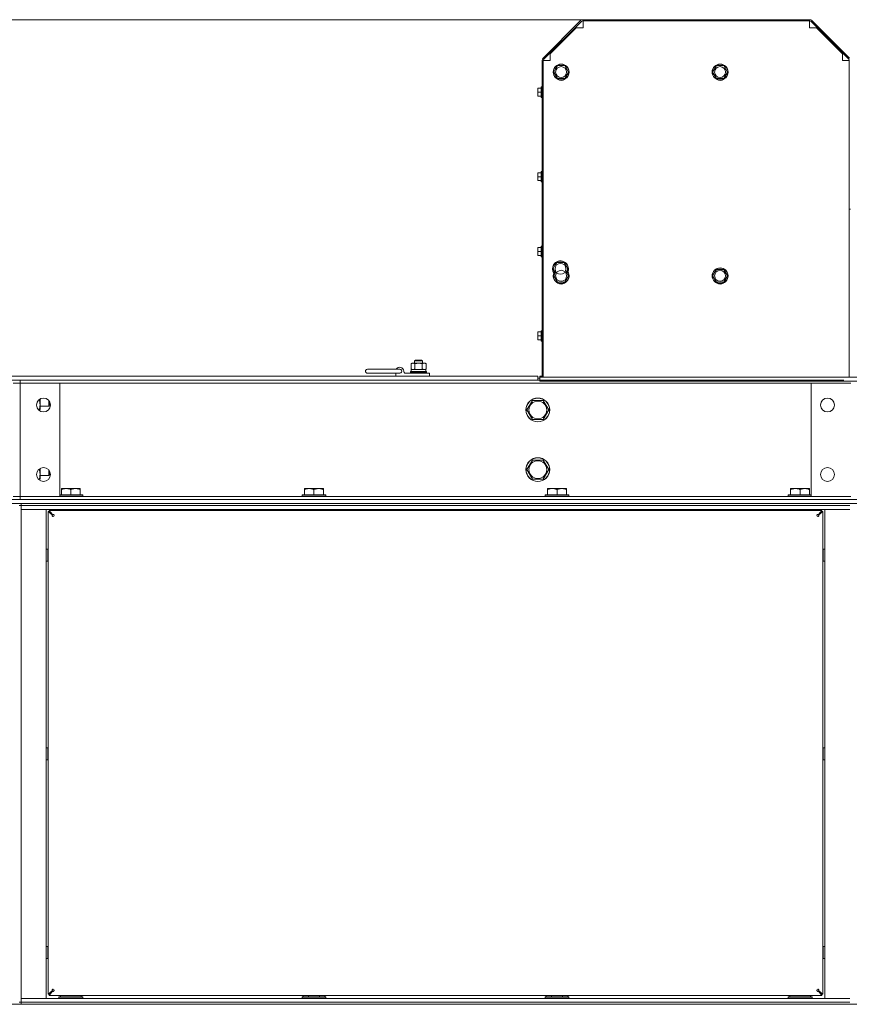
# Model space of a CAD drawing. Units: millimetres. Extents: x 0 to 29807, y -7 to 21000.
# Drawn here: x 4366 to 5201, y 16750 to 17740 of the extents above; entities that cross this region are included whole.
import ezdxf

# ---------------------------------------------------------------- set-up
doc = ezdxf.new("R2010")
doc.units = ezdxf.units.MM
doc.linetypes.add('K5LT_THIN', pattern=[0])
for name, color, linetype, true_color in [('DIM', 6, 'Continuous', 0xff00ff), ('R', 1, 'Continuous', 0xff0000), ('WELDING', 7, 'Continuous', 0xffffff)]:
    doc.layers.add(name, color=color, linetype=linetype, true_color=true_color)

msp = doc.modelspace()

# ---------------------------------------------------------------- linework, layer by layer
at = {"layer": 'DIM', "color": 7, "linetype": 'K5LT_THIN', "lineweight": 18}
msp.add_line((4932.56, 17740.5), (2108.84, 17740.5), dxfattribs=at)
at = {"layer": 'R', "color": 7, "linetype": 'K5LT_THIN', "lineweight": 18}
for p, q in [((4930.29, 17739.56), (4892.47, 17701.73)), ((4893.31, 17700.89), (4931.14, 17738.71)), ((5160.9, 17740.5), (4932.56, 17740.5)), ((4932.56, 17739.3), (5160.9, 17739.3)), ((4932.73, 17739.3), (4932.73, 17732.3)), ((5160.73, 17732.3), (5160.73, 17739.3)), ((5162.31, 17738.71), (5200.14, 17700.89)), ((5200.99, 17701.73), (5163.16, 17739.56)), ((4925.73, 17732.3), (4899.73, 17706.3)), ((4925.73, 17732.3), (4932.73, 17732.3)), ((5160.73, 17732.3), (5167.73, 17732.3)), ((5193.73, 17706.3), (5167.73, 17732.3)), ((4899.73, 17699.3), (4899.73, 17706.3)), ((5193.73, 17706.3), (5193.73, 17699.3)), ((4891.53, 17699.47), (4891.53, 17549.8)), ((4892.73, 17549.8), (4892.73, 17699.47)), ((4899.73, 17699.3), (4892.73, 17699.3)), ((4905.06, 17691.05), (4906.94, 17694.3)), ((4906.94, 17694.3), (4914.44, 17694.3)), ((4914.44, 17694.3), (4918.19, 17687.8)), ((5065.06, 17691.05), (5066.94, 17694.3)), ((5066.94, 17694.3), (5074.44, 17694.3)), ((5074.44, 17694.3), (5078.19, 17687.8)), ((5200.73, 17699.3), (5193.73, 17699.3)), ((5200.73, 17699.47), (5200.73, 17549.8)), ((4903.18, 17687.8), (4905.06, 17691.05)), ((4906.94, 17681.3), (4903.18, 17687.8)), ((4918.19, 17687.8), (4914.44, 17681.3)), ((5063.18, 17687.8), (5065.06, 17691.05)), ((5066.94, 17681.3), (5063.18, 17687.8)), ((5078.19, 17687.8), (5074.44, 17681.3)), ((4914.44, 17681.3), (4906.94, 17681.3)), ((5074.44, 17681.3), (5066.94, 17681.3)), ((4887.23, 17669.55), (4887.23, 17671.55)), ((4887.39, 17671.55), (4887.23, 17671.55)), ((4887.23, 17665.55), (4887.23, 17669.55)), ((4887.23, 17663.55), (4887.23, 17665.55)), ((4887.39, 17671.55), (4890.63, 17671.55)), ((4887.39, 17667.55), (4890.63, 17667.55)), ((4890.63, 17662.3), (4890.63, 17672.8)), ((4891.53, 17672.8), (4890.63, 17672.8)), ((4887.23, 17663.55), (4887.39, 17663.55)), ((4887.39, 17663.55), (4890.63, 17663.55)), ((4891.53, 17662.3), (4890.63, 17662.3)), ((4887.23, 17584.55), (4887.23, 17586.55)), ((4887.39, 17586.55), (4887.23, 17586.55)), ((4887.39, 17586.55), (4890.63, 17586.55)), ((4890.63, 17577.3), (4890.63, 17587.8)), ((4891.53, 17587.8), (4890.63, 17587.8)), ((4887.23, 17580.55), (4887.23, 17584.55)), ((4887.23, 17578.55), (4887.23, 17580.55)), ((4887.23, 17578.55), (4887.39, 17578.55)), ((4887.39, 17582.55), (4890.63, 17582.55)), ((4887.39, 17578.55), (4890.63, 17578.55)), ((4891.53, 17577.3), (4890.63, 17577.3)), ((4891.53, 17549.8), (4892.73, 17549.8)), ((4891.53, 17549.8), (4892.73, 17549.8)), ((4891.53, 17549.8), (4891.53, 17380.8)), ((4892.73, 17549.8), (4892.73, 17380.8)), ((5200.73, 17549.8), (5201.93, 17549.8)), ((5200.73, 17549.8), (5200.73, 17380.8)), ((5200.73, 17549.8), (5201.93, 17549.8)), ((4887.23, 17509.3), (4887.23, 17511.3)), ((4887.39, 17511.3), (4887.23, 17511.3)), ((4887.23, 17505.3), (4887.23, 17509.3)), ((4887.39, 17511.3), (4890.63, 17511.3)), ((4887.39, 17507.3), (4890.63, 17507.3)), ((4890.63, 17502.05), (4890.63, 17512.55)), ((4891.53, 17512.55), (4890.63, 17512.55)), ((4887.23, 17503.3), (4887.23, 17505.3)), ((4887.23, 17503.3), (4887.39, 17503.3)), ((4887.39, 17503.3), (4890.63, 17503.3)), ((4891.53, 17502.05), (4890.63, 17502.05)), ((4904.43, 17493.05), (4906.31, 17496.3)), ((4906.31, 17496.3), (4913.81, 17496.3)), ((4913.81, 17496.3), (4917.56, 17489.8)), ((4902.55, 17489.8), (4904.43, 17493.05)), ((4904.89, 17485.75), (4902.55, 17489.8)), ((4917.56, 17489.8), (4915.86, 17486.85)), ((4915.86, 17486.85), (4918.19, 17482.8)), ((5063.18, 17482.8), (5065.06, 17486.05)), ((5065.06, 17486.05), (5066.94, 17489.3)), ((5066.94, 17489.3), (5074.44, 17489.3)), ((5074.44, 17489.3), (5078.19, 17482.8)), ((4903.18, 17482.8), (4904.89, 17485.75)), ((4906.94, 17476.3), (4903.18, 17482.8)), ((4914.44, 17476.3), (4906.94, 17476.3)), ((4918.19, 17482.8), (4914.44, 17476.3)), ((5066.94, 17476.3), (5063.18, 17482.8)), ((5074.44, 17476.3), (5066.94, 17476.3)), ((5078.19, 17482.8), (5074.44, 17476.3)), ((4890.63, 17417.05), (4890.63, 17427.55)), ((4891.53, 17427.55), (4890.63, 17427.55)), ((4887.23, 17424.3), (4887.23, 17426.3)), ((4887.39, 17426.3), (4887.23, 17426.3)), ((4887.23, 17420.3), (4887.23, 17424.3)), ((4887.23, 17418.3), (4887.23, 17420.3)), ((4887.23, 17418.3), (4887.39, 17418.3)), ((4887.39, 17426.3), (4890.63, 17426.3)), ((4887.39, 17422.3), (4890.63, 17422.3)), ((4887.39, 17418.3), (4890.63, 17418.3)), ((4891.53, 17417.05), (4890.63, 17417.05)), ((4763.23, 17397.22), (4764.23, 17397.8)), ((4763.23, 17394.9), (4763.23, 17397.22)), ((4763.23, 17397.22), (4763.76, 17397.22)), ((4763.76, 17397.22), (4771.23, 17397.22)), ((4764.23, 17397.8), (4764.63, 17397.8)), ((4764.63, 17397.8), (4770.23, 17397.8)), ((4771.23, 17397.22), (4770.23, 17397.8)), ((4771.23, 17394.9), (4771.23, 17397.22)), ((4738.23, 17388.8), (4715.73, 17388.8)), ((4738.23, 17388.8), (4744.23, 17388.8)), ((4744.23, 17388.8), (4748.23, 17388.8)), ((4759.72, 17394.32), (4760.73, 17394.9)), ((4759.72, 17388.98), (4759.72, 17394.32)), ((4759.72, 17388.98), (4760.73, 17388.4)), ((4759.83, 17388.4), (4774.22, 17388.4)), ((4759.83, 17386.4), (4759.83, 17388.4)), ((4760.73, 17394.9), (4772.86, 17394.9)), ((4763.48, 17388.98), (4763.48, 17394.32)), ((4770.98, 17388.98), (4770.98, 17394.32)), ((4772.86, 17394.9), (4773.73, 17394.9)), ((4774.73, 17394.32), (4773.73, 17394.9)), ((4774.73, 17388.98), (4773.73, 17388.4)), ((4774.58, 17388.4), (4774.22, 17388.4)), ((4774.73, 17388.98), (4774.73, 17394.32)), ((2971.23, 17381.8), (4887.23, 17381.8)), ((2971.23, 17377.8), (4887.23, 17377.8)), ((4366.23, 17374.8), (4366.23, 17377.8)), ((4366.23, 17374.8), (4366.23, 17377.8)), ((5195.23, 17377.8), (4373.23, 17377.8)), ((4738.23, 17384.8), (4715.73, 17384.8)), ((4738.23, 17384.8), (4744.23, 17384.8)), ((4744.23, 17381.8), (4744.23, 17384.8)), ((4744.23, 17384.8), (4748.23, 17384.8)), ((4754.23, 17384.8), (4765.87, 17384.8)), ((4759.23, 17386.1), (4759.4, 17386.4)), ((4759.23, 17385.1), (4759.23, 17386.1)), ((4759.23, 17386.1), (4775.23, 17386.1)), ((4759.23, 17385.1), (4759.4, 17384.8)), ((4759.23, 17385.1), (4775.23, 17385.1)), ((4759.4, 17386.4), (4775.06, 17386.4)), ((4765.87, 17384.8), (4769.73, 17384.8)), ((4769.73, 17384.8), (4774.79, 17384.8)), ((4774.79, 17384.8), (4778.23, 17384.8)), ((4775.23, 17386.1), (4775.06, 17386.4)), ((4775.23, 17385.1), (4775.06, 17384.8)), ((4775.23, 17385.1), (4775.23, 17386.1)), ((4778.23, 17381.8), (4778.23, 17384.8)), ((4887.23, 17377.8), (4887.23, 17381.8)), ((4889.23, 17379.8), (4887.23, 17379.8)), ((4889.23, 17380.8), (4889.23, 17381.8)), ((4889.23, 17381.8), (4891.53, 17381.8)), ((4889.23, 17380.8), (5210.23, 17380.8)), ((4889.23, 17376.8), (4889.23, 17380.8)), ((4366.23, 17374.8), (4359.23, 17374.8)), ((4359.23, 17374.7), (4366.23, 17374.7)), ((4373.23, 17374.8), (4366.23, 17374.8)), ((4366.23, 17374.7), (4373.23, 17374.7)), ((4366.23, 17260.9), (4366.23, 17374.7)), ((4366.23, 17374.7), (4366.23, 17260.9)), ((5195.23, 17374.8), (4373.23, 17374.8)), ((4373.23, 17374.7), (4373.23, 17374.8)), ((4373.23, 17374.7), (4406.23, 17374.7)), ((4406.23, 17374.7), (4406.23, 17260.9)), ((4889.23, 17376.8), (5210.23, 17376.8)), ((5162.23, 17374.7), (5195.23, 17374.7)), ((5162.23, 17260.9), (5162.23, 17374.7)), ((5202.23, 17374.8), (5195.23, 17374.8)), ((5195.23, 17374.7), (5195.23, 17374.8)), ((5195.23, 17374.7), (5202.23, 17374.7)), ((5196.23, 17374.8), (5196.23, 17374.7)), ((4384.83, 17357.8), (4385.38, 17357.8)), ((4386.23, 17358.86), (4386.23, 17348.3)), ((4395.15, 17357.23), (4395.15, 17351.8)), ((4876.26, 17347.8), (4881.74, 17357.3)), ((4881.74, 17357.3), (4887.23, 17357.3)), ((4887.23, 17357.3), (4892.71, 17357.3)), ((4892.71, 17357.3), (4898.2, 17347.8)), ((4384.37, 17348.3), (4385.38, 17348.3)), ((4386.23, 17348.3), (4385.38, 17348.3)), ((4386.23, 17351.8), (4395.15, 17351.8)), ((4395.15, 17351.8), (4395.73, 17352.8)), ((4395.73, 17356.41), (4395.73, 17352.8)), ((4881.74, 17338.3), (4876.26, 17347.8)), ((4898.2, 17347.8), (4892.71, 17338.3)), ((4892.71, 17338.3), (4881.74, 17338.3)), ((4384.83, 17287.8), (4385.38, 17287.8)), ((4386.23, 17288.86), (4386.23, 17278.3)), ((4876.26, 17287.8), (4881.74, 17297.3)), ((4881.74, 17278.3), (4876.26, 17287.8)), ((4881.74, 17297.3), (4887.23, 17297.3)), ((4887.23, 17297.3), (4892.71, 17297.3)), ((4892.71, 17297.3), (4898.2, 17287.8)), ((4898.2, 17287.8), (4892.71, 17278.3)), ((4384.37, 17278.3), (4385.38, 17278.3)), ((4386.23, 17278.3), (4385.38, 17278.3)), ((4386.23, 17281.8), (4395.15, 17281.8)), ((4395.15, 17287.23), (4395.15, 17281.8)), ((4395.15, 17281.8), (4395.73, 17282.8)), ((4395.73, 17286.41), (4395.73, 17282.8)), ((4892.71, 17278.3), (4881.74, 17278.3)), ((4407.7, 17268.8), (4407.7, 17267.8)), ((4407.7, 17268.8), (4412.47, 17268.8)), ((4412.47, 17268.8), (4421.99, 17268.8)), ((4421.99, 17268.8), (4426.75, 17268.8)), ((4426.75, 17267.8), (4426.75, 17268.8)), ((4652.37, 17268.8), (4652.37, 17267.8)), ((4652.37, 17268.8), (4657.13, 17268.8)), ((4657.13, 17268.8), (4666.66, 17268.8)), ((4666.66, 17268.8), (4671.42, 17268.8)), ((4671.42, 17267.8), (4671.42, 17268.8)), ((4897.04, 17268.8), (4897.04, 17267.8)), ((4897.04, 17268.8), (4901.8, 17268.8)), ((4901.8, 17268.8), (4911.33, 17268.8)), ((4911.33, 17268.8), (4916.09, 17268.8)), ((4916.09, 17267.8), (4916.09, 17268.8)), ((5141.7, 17268.8), (5141.7, 17267.8)), ((5141.7, 17268.8), (5146.47, 17268.8)), ((5146.47, 17268.8), (5155.99, 17268.8)), ((5155.99, 17268.8), (5160.75, 17268.8)), ((5160.75, 17267.8), (5160.75, 17268.8)), ((4366.23, 17260.9), (4359.23, 17260.9)), ((4359.23, 17260.8), (4366.23, 17260.8)), ((4373.23, 17260.9), (4366.23, 17260.9)), ((4366.23, 17260.8), (4373.23, 17260.8)), ((4366.23, 17260.8), (4366.23, 17257.8)), ((4366.23, 17260.8), (4366.23, 17257.8)), ((4406.23, 17260.9), (4373.23, 17260.9)), ((4373.23, 17260.8), (4373.23, 17260.9)), ((5195.23, 17260.8), (4373.23, 17260.8)), ((4405.23, 17260.8), (4405.23, 17260.9)), ((4406.23, 17262.3), (4428.93, 17262.3)), ((4406.23, 17262), (4429.23, 17262)), ((4407.7, 17262.3), (4407.7, 17267.8)), ((4417.23, 17262.3), (4417.23, 17267.8)), ((4426.75, 17262.3), (4426.75, 17267.8)), ((4428.93, 17262.3), (4429.23, 17262)), ((4429.23, 17260.8), (4429.23, 17262)), ((4650.2, 17262.3), (4649.9, 17262)), ((4649.9, 17260.8), (4649.9, 17262)), ((4649.9, 17262), (4673.9, 17262)), ((4650.2, 17262.3), (4673.6, 17262.3)), ((4652.37, 17262.3), (4652.37, 17267.8)), ((4661.9, 17262.3), (4661.9, 17267.8)), ((4671.42, 17262.3), (4671.42, 17267.8)), ((4673.6, 17262.3), (4673.9, 17262)), ((4673.9, 17260.8), (4673.9, 17262)), ((4894.86, 17262.3), (4894.56, 17262)), ((4894.56, 17260.8), (4894.56, 17262)), ((4894.56, 17262), (4918.56, 17262)), ((4894.86, 17262.3), (4918.26, 17262.3)), ((4897.04, 17262.3), (4897.04, 17267.8)), ((4906.56, 17262.3), (4906.56, 17267.8)), ((4916.09, 17262.3), (4916.09, 17267.8)), ((4918.26, 17262.3), (4918.56, 17262)), ((4918.56, 17260.8), (4918.56, 17262)), ((5139.53, 17262.3), (5139.23, 17262)), ((5139.23, 17260.8), (5139.23, 17262)), ((5139.23, 17262), (5162.23, 17262)), ((5139.53, 17262.3), (5162.23, 17262.3)), ((5141.7, 17262.3), (5141.7, 17267.8)), ((5151.23, 17262.3), (5151.23, 17267.8)), ((5160.75, 17262.3), (5160.75, 17267.8)), ((5195.23, 17260.9), (5162.23, 17260.9)), ((5163.23, 17260.8), (5163.23, 17260.9)), ((5202.23, 17260.9), (5195.23, 17260.9)), ((5195.23, 17260.8), (5195.23, 17260.9)), ((5195.23, 17260.8), (5202.23, 17260.8)), ((2971.23, 17257.8), (5255.23, 17257.8)), ((2971.23, 17253.8), (5255.23, 17253.8)), ((4367.23, 17251.8), (4365.23, 17251.8)), ((4367.23, 17253.8), (4367.23, 17251.8)), ((4367.23, 16751.8), (4367.23, 17251.8)), ((4367.23, 17251.8), (4375.23, 17251.8)), ((4375.23, 17251.8), (4367.23, 17251.8)), ((5195.23, 17257.8), (4373.23, 17257.8)), ((5193.23, 17253.8), (4375.23, 17253.8)), ((5193.23, 17251.8), (4375.23, 17251.8)), ((5193.23, 17251.8), (4375.23, 17251.8)), ((5193.23, 17251.8), (5201.23, 17251.8)), ((5201.23, 17251.8), (5193.23, 17251.8)), ((4367.23, 17247.8), (4375.23, 17247.8)), ((4375.23, 17247.8), (4367.23, 17247.8)), ((4375.23, 17247.8), (4392.23, 17247.8)), ((5193.23, 17247.8), (4375.23, 17247.8)), ((4392.23, 17247.8), (4392.23, 16755.8)), ((4394.23, 16760), (4394.23, 17245.6)), ((4394.23, 17245.6), (4395.43, 17245.6)), ((4398.56, 17242.27), (4394.23, 17245.6)), ((4395.43, 17246.8), (5173.03, 17246.8)), ((4395.43, 17246.8), (4398.76, 17242.47)), ((4395.43, 17245.6), (4395.43, 17246.8)), ((4398.76, 17242.27), (4395.43, 17245.6)), ((4395.43, 17245.6), (4398.76, 17242.27)), ((4398.56, 17242.27), (4398.76, 17242.27)), ((4398.76, 17242.47), (4398.76, 17242.27)), ((4405.86, 17247.8), (4405.83, 17247.1)), ((4405.89, 17247.8), (4405.97, 17247.1)), ((4405.97, 17247.1), (4428.63, 17247.1)), ((4428.63, 17247.1), (4428.33, 17246.8)), ((4428.63, 17247.1), (4428.63, 17247.8)), ((4650.52, 17247.8), (4650.5, 17247.1)), ((4650.56, 17247.8), (4650.63, 17247.1)), ((4650.63, 17247.1), (4673.3, 17247.1)), ((4673.3, 17247.1), (4673, 17246.8)), ((4673.3, 17247.1), (4673.3, 17247.8)), ((4895.19, 17247.8), (4895.16, 17247.1)), ((4895.23, 17247.8), (4895.3, 17247.1)), ((4895.3, 17247.1), (4917.96, 17247.1)), ((4917.96, 17247.1), (4917.66, 17246.8)), ((4917.96, 17247.1), (4917.96, 17247.8)), ((5139.86, 17247.8), (5139.83, 17247.1)), ((5139.89, 17247.8), (5139.97, 17247.1)), ((5139.97, 17247.1), (5162.63, 17247.1)), ((5162.63, 17247.1), (5162.33, 17246.8)), ((5162.63, 17247.1), (5162.63, 17247.8)), ((5169.7, 17242.47), (5173.03, 17246.8)), ((5169.7, 17242.27), (5173.03, 17245.6)), ((5173.03, 17245.6), (5169.7, 17242.27)), ((5169.7, 17242.47), (5169.7, 17242.27)), ((5169.9, 17242.27), (5169.7, 17242.27)), ((5174.23, 17245.6), (5169.9, 17242.27)), ((5173.03, 17246.8), (5173.03, 17245.6)), ((5173.03, 17245.6), (5174.23, 17245.6)), ((5174.23, 17245.6), (5174.23, 16760)), ((5176.23, 16755.8), (5176.23, 17247.8)), ((5176.23, 17247.8), (5193.23, 17247.8)), ((5193.23, 17247.8), (5201.23, 17247.8)), ((5201.23, 17247.8), (5193.23, 17247.8)), ((4394.15, 17207.8), (4392.23, 17207.8)), ((4394.23, 17207.67), (4394.15, 17207.8)), ((4394.15, 17201.8), (4394.15, 17207.8)), ((4394.15, 17195.8), (4394.15, 17201.8)), ((5174.23, 17207.67), (5174.31, 17207.8)), ((5174.31, 17207.8), (5176.23, 17207.8)), ((5174.31, 17207.8), (5174.31, 17201.8)), ((5174.31, 17201.8), (5174.31, 17195.8)), ((4394.15, 17195.8), (4392.23, 17195.8)), ((4394.23, 17195.93), (4394.15, 17195.8)), ((5174.23, 17195.93), (5174.31, 17195.8)), ((5174.31, 17195.8), (5176.23, 17195.8)), ((4394.15, 17007.8), (4392.23, 17007.8)), ((4394.23, 17007.67), (4394.15, 17007.8)), ((4394.15, 17001.8), (4394.15, 17007.8)), ((4394.15, 16995.8), (4394.15, 17001.8)), ((5174.23, 17007.67), (5174.31, 17007.8)), ((5174.31, 17007.8), (5176.23, 17007.8)), ((5174.31, 17007.8), (5174.31, 17001.8)), ((5174.31, 17001.8), (5174.31, 16995.8)), ((4394.15, 16995.8), (4392.23, 16995.8)), ((4394.23, 16995.93), (4394.15, 16995.8)), ((5174.23, 16995.93), (5174.31, 16995.8)), ((5174.31, 16995.8), (5176.23, 16995.8)), ((4394.15, 16807.8), (4392.23, 16807.8)), ((4394.23, 16807.67), (4394.15, 16807.8)), ((4394.15, 16801.8), (4394.15, 16807.8)), ((5174.23, 16807.67), (5174.31, 16807.8)), ((5174.31, 16807.8), (5176.23, 16807.8)), ((5174.31, 16807.8), (5174.31, 16801.8)), ((4394.15, 16795.8), (4392.23, 16795.8)), ((4394.15, 16795.8), (4394.15, 16801.8)), ((4394.23, 16795.93), (4394.15, 16795.8)), ((5174.23, 16795.93), (5174.31, 16795.8)), ((5174.31, 16801.8), (5174.31, 16795.8)), ((5174.31, 16795.8), (5176.23, 16795.8)), ((4394.23, 16760), (4398.56, 16763.33)), ((4395.43, 16760), (4398.76, 16763.33)), ((4398.76, 16763.33), (4395.43, 16760)), ((4398.76, 16763.13), (4395.43, 16758.8)), ((4398.56, 16763.33), (4398.76, 16763.33)), ((4398.76, 16763.13), (4398.76, 16763.33)), ((5169.7, 16763.33), (5173.03, 16760)), ((5169.9, 16763.33), (5169.7, 16763.33)), ((5173.03, 16760), (5169.7, 16763.33)), ((5169.7, 16763.13), (5169.7, 16763.33)), ((5173.03, 16758.8), (5169.7, 16763.13)), ((5169.9, 16763.33), (5174.23, 16760)), ((4375.23, 16755.8), (4367.23, 16755.8)), ((4367.23, 16755.8), (4375.23, 16755.8)), ((4392.23, 16755.8), (4375.23, 16755.8)), ((4375.23, 16755.8), (5193.23, 16755.8)), ((4395.43, 16760), (4394.23, 16760)), ((4395.43, 16758.8), (4395.43, 16760)), ((5173.03, 16758.8), (4395.43, 16758.8)), ((4405.23, 16757), (4405.4, 16757.3)), ((4405.23, 16755.8), (4405.23, 16757)), ((4405.23, 16757), (4429.23, 16757)), ((4405.4, 16757.3), (4429.06, 16757.3)), ((4406.73, 16757.3), (4406.73, 16758.8)), ((4427.57, 16758.8), (4427.67, 16757.3)), ((4427.62, 16758.8), (4427.6, 16758.42)), ((4429.23, 16757), (4429.06, 16757.3)), ((4429.23, 16755.8), (4429.23, 16757)), ((4649.9, 16757), (4650.07, 16757.3)), ((4649.9, 16757), (4649.9, 16755.8)), ((4673.9, 16757), (4649.9, 16757)), ((4673.72, 16757.3), (4650.07, 16757.3)), ((4650.93, 16758.8), (4650.93, 16757.3)), ((4656.41, 16758.8), (4656.41, 16757.3)), ((4667.38, 16758.8), (4667.38, 16757.3)), ((4672.86, 16758.8), (4672.86, 16757.3)), ((4673.9, 16757), (4673.72, 16757.3)), ((4673.9, 16757), (4673.9, 16755.8)), ((4894.56, 16757), (4894.74, 16757.3)), ((4894.56, 16757), (4894.56, 16755.8)), ((4918.56, 16757), (4894.56, 16757)), ((4918.39, 16757.3), (4894.74, 16757.3)), ((4895.59, 16758.8), (4895.59, 16757.3)), ((4901.08, 16758.8), (4901.08, 16757.3)), ((4912.05, 16758.8), (4912.05, 16757.3)), ((4917.53, 16758.8), (4917.53, 16757.3)), ((4918.56, 16757), (4918.39, 16757.3)), ((4918.56, 16757), (4918.56, 16755.8)), ((5139.23, 16757), (5139.4, 16757.3)), ((5139.23, 16755.8), (5139.23, 16757)), ((5139.23, 16757), (5163.23, 16757)), ((5139.4, 16757.3), (5163.06, 16757.3)), ((5140.73, 16757.3), (5140.73, 16758.8)), ((5161.57, 16758.8), (5161.67, 16757.3)), ((5161.62, 16758.8), (5161.6, 16758.42)), ((5163.23, 16757), (5163.06, 16757.3)), ((5163.23, 16755.8), (5163.23, 16757)), ((5174.23, 16760), (5173.03, 16760)), ((5173.03, 16760), (5173.03, 16758.8)), ((5193.23, 16755.8), (5176.23, 16755.8)), ((5201.23, 16755.8), (5193.23, 16755.8)), ((5193.23, 16755.8), (5201.23, 16755.8)), ((2971.23, 16749.8), (5255.23, 16749.8)), ((4367.23, 16751.8), (4365.23, 16751.8)), ((4375.23, 16751.8), (4367.23, 16751.8)), ((4367.23, 16751.8), (4367.23, 16749.8)), ((4367.23, 16751.8), (4375.23, 16751.8)), ((4375.23, 16751.8), (5193.23, 16751.8)), ((5193.23, 16751.8), (4375.23, 16751.8)), ((5193.23, 16749.8), (4375.23, 16749.8)), ((5201.23, 16751.8), (5193.23, 16751.8)), ((5193.23, 16751.8), (5201.23, 16751.8))]:
    msp.add_line(p, q, dxfattribs=at)
for centre, radius in [((4910.69, 17687.8), 8), ((4910.69, 17687.8), 7.83), ((5070.69, 17687.8), 8), ((5070.69, 17687.8), 7.83), ((4910.69, 17687.8), 5.51), ((5070.69, 17687.8), 5.51), ((4910.06, 17489.8), 5.51), ((4910.69, 17482.8), 5.51), ((5070.69, 17482.8), 8), ((5070.69, 17482.8), 7.83), ((5070.69, 17482.8), 5.51), ((4389.73, 17352.8), 7), ((4887.23, 17347.8), 12), ((4887.23, 17347.8), 11.83), ((5178.73, 17352.8), 7), ((4887.23, 17347.8), 8.97), ((4887.23, 17287.8), 12), ((4887.23, 17287.8), 11.83), ((4389.73, 17282.8), 7), ((4887.23, 17287.8), 8.97), ((5178.73, 17282.8), 7)]:
    msp.add_circle(centre, radius, dxfattribs=at)
for centre, radius, start, end in [((4932.56, 17737.3), 3.2, 90, 135), ((4932.56, 17737.3), 2, 90, 135), ((5160.9, 17737.3), 3.2, 45, 90), ((5160.9, 17737.3), 2, 45, 90), ((4894.73, 17699.47), 3.2, 135, 180), ((4894.73, 17699.47), 2, 135, 180), ((5198.73, 17699.47), 2, 0, 45), ((4910.73, 17684.3), 5, 230.48977, 310.81979), ((5070.73, 17684.3), 5, 230.48977, 310.81979), ((4910.06, 17489.8), 8, 339.08556, 150), ((4910.06, 17489.8), 7.83, 326.9368, 150), ((4910.06, 17489.8), 8, 150, 211.19997), ((4910.06, 17489.8), 7.83, 150, 221.72429), ((4910.69, 17482.8), 8, 159.08556, 31.19997), ((4910.69, 17482.8), 7.83, 150, 41.72429), ((4910.69, 17482.8), 7.83, 146.9368, 150), ((4910.73, 17479.3), 5, 230.48977, 310.81979), ((5070.73, 17479.3), 5, 230.48977, 310.81979), ((4715.73, 17386.8), 2, 90, 270), ((4748.23, 17386.8), 4, 0, 150), ((4748.23, 17386.8), 2, 269.99952, 90.00048), ((4754.23, 17386.8), 2, 180, 270), ((5196.23, 17372.8), 4, 28.35935, 30), ((4399.43, 17241.6), 1, 270, 0), ((5169.03, 17241.6), 1, 180, 270), ((4399.43, 16764), 1, 0, 90), ((5169.03, 16764), 1, 90, 180)]:
    msp.add_arc(centre, radius, start, end, dxfattribs=at)
for centre, start_param, end_param in [((4767.23, 17382.4), -1.350356, -1.236622), ((4767.23, 17390.4), 4.491949, 4.60284)]:
    msp.add_ellipse(centre, major_axis=(0, 18.29), ratio=0.40452, start_param=start_param, end_param=end_param, dxfattribs=at)
at = {"layer": 'WELDING', "color": 7, "linetype": 'K5LT_THIN', "lineweight": 18}
for p, q in [((4763.48, 17388.98), (4764.71, 17388.67)), ((4764.71, 17388.67), (4765.96, 17388.47)), ((4765.96, 17388.47), (4767.23, 17388.4)), ((4767.23, 17388.4), (4768.49, 17388.47)), ((4768.49, 17388.47), (4769.75, 17388.67)), ((4769.75, 17388.67), (4770.98, 17388.98)), ((4385.38, 17357.8), (4385.45, 17358.01)), ((4385.45, 17358.01), (4385.52, 17358.23)), ((4385.52, 17358.23), (4385.58, 17358.44)), ((4385.38, 17287.8), (4385.45, 17288.01)), ((4385.45, 17288.01), (4385.52, 17288.23)), ((4385.52, 17288.23), (4385.58, 17288.44))]:
    msp.add_line(p, q, dxfattribs=at)
for points, knots in [([(4887.23, 17669.55), (4887.23, 17669.71), (4887.24, 17670.03), (4887.27, 17670.61), (4887.33, 17671.11), (4887.38, 17671.46), (4887.39, 17671.55)], [0, 0, 0, 0, 1.728705, 3.392577, 6.033812, 7, 7, 7, 7]), ([(4887.39, 17667.55), (4887.35, 17667.83), (4887.29, 17668.28), (4887.25, 17668.85), (4887.23, 17669.23), (4887.23, 17669.46), (4887.23, 17669.55)], [0, 0, 0, 0, 2.91808, 4.617653, 6.004818, 7, 7, 7, 7]), ([(4887.23, 17665.55), (4887.23, 17665.71), (4887.24, 17666.03), (4887.27, 17666.61), (4887.33, 17667.11), (4887.38, 17667.46), (4887.39, 17667.55)], [0, 0, 0, 0, 1.728705, 3.392577, 6.033812, 7, 7, 7, 7]), ([(4887.39, 17663.55), (4887.35, 17663.83), (4887.29, 17664.28), (4887.25, 17664.85), (4887.23, 17665.23), (4887.23, 17665.46), (4887.23, 17665.55)], [0, 0, 0, 0, 2.91808, 4.617653, 6.004818, 7, 7, 7, 7]), ([(4887.23, 17584.55), (4887.23, 17584.71), (4887.24, 17585.03), (4887.27, 17585.61), (4887.33, 17586.11), (4887.38, 17586.46), (4887.39, 17586.55)], [0, 0, 0, 0, 1.728705, 3.392577, 6.033812, 7, 7, 7, 7]), ([(4887.39, 17582.55), (4887.35, 17582.83), (4887.29, 17583.28), (4887.25, 17583.85), (4887.23, 17584.23), (4887.23, 17584.46), (4887.23, 17584.55)], [0, 0, 0, 0, 2.91808, 4.617653, 6.004818, 7, 7, 7, 7]), ([(4887.23, 17580.55), (4887.23, 17580.71), (4887.24, 17581.03), (4887.27, 17581.61), (4887.33, 17582.11), (4887.38, 17582.46), (4887.39, 17582.55)], [0, 0, 0, 0, 1.728705, 3.392577, 6.033812, 7, 7, 7, 7]), ([(4887.39, 17578.55), (4887.35, 17578.83), (4887.29, 17579.28), (4887.25, 17579.85), (4887.23, 17580.23), (4887.23, 17580.46), (4887.23, 17580.55)], [0, 0, 0, 0, 2.91808, 4.617653, 6.004818, 7, 7, 7, 7]), ([(4887.23, 17509.3), (4887.23, 17509.46), (4887.24, 17509.78), (4887.27, 17510.36), (4887.33, 17510.86), (4887.38, 17511.21), (4887.39, 17511.3)], [0, 0, 0, 0, 1.728705, 3.392577, 6.033812, 7, 7, 7, 7]), ([(4887.39, 17507.3), (4887.35, 17507.58), (4887.29, 17508.03), (4887.25, 17508.6), (4887.23, 17508.98), (4887.23, 17509.21), (4887.23, 17509.3)], [0, 0, 0, 0, 2.91808, 4.617653, 6.004818, 7, 7, 7, 7]), ([(4887.23, 17505.3), (4887.23, 17505.46), (4887.24, 17505.78), (4887.27, 17506.36), (4887.33, 17506.86), (4887.38, 17507.21), (4887.39, 17507.3)], [0, 0, 0, 0, 1.728705, 3.392577, 6.033812, 7, 7, 7, 7]), ([(4887.39, 17503.3), (4887.35, 17503.58), (4887.29, 17504.03), (4887.25, 17504.6), (4887.23, 17504.98), (4887.23, 17505.21), (4887.23, 17505.3)], [0, 0, 0, 0, 2.91808, 4.617653, 6.004818, 7, 7, 7, 7]), ([(4887.23, 17424.3), (4887.23, 17424.46), (4887.24, 17424.78), (4887.27, 17425.36), (4887.33, 17425.86), (4887.38, 17426.21), (4887.39, 17426.3)], [0, 0, 0, 0, 1.728705, 3.392577, 6.033812, 7, 7, 7, 7]), ([(4887.39, 17422.3), (4887.35, 17422.58), (4887.29, 17423.03), (4887.25, 17423.6), (4887.23, 17423.98), (4887.23, 17424.21), (4887.23, 17424.3)], [0, 0, 0, 0, 2.91808, 4.617653, 6.004818, 7, 7, 7, 7]), ([(4887.23, 17420.3), (4887.23, 17420.46), (4887.24, 17420.78), (4887.27, 17421.36), (4887.33, 17421.86), (4887.38, 17422.21), (4887.39, 17422.3)], [0, 0, 0, 0, 1.728705, 3.392577, 6.033812, 7, 7, 7, 7]), ([(4887.39, 17418.3), (4887.35, 17418.58), (4887.29, 17419.03), (4887.25, 17419.6), (4887.23, 17419.98), (4887.23, 17420.21), (4887.23, 17420.3)], [0, 0, 0, 0, 2.91808, 4.617653, 6.004818, 7, 7, 7, 7]), ([(4763.48, 17394.32), (4763.29, 17394.42), (4763.01, 17394.57), (4762.63, 17394.72), (4762.4, 17394.79), (4762.18, 17394.84), (4761.93, 17394.89), (4761.65, 17394.9), (4761.4, 17394.9), (4761.2, 17394.87), (4760.98, 17394.83), (4760.76, 17394.78), (4760.48, 17394.69), (4760.13, 17394.54), (4759.86, 17394.4), (4759.72, 17394.32)], [0, 0, 0, 0, 2.402098, 3.730014, 4.86269, 5.269184, 6.530032, 8.002242, 8.778571, 9.697781, 10.615939, 11.535476, 12.447686, 14.229245, 16, 16, 16, 16]), ([(4759.72, 17388.98), (4759.93, 17388.86), (4760.25, 17388.7), (4760.67, 17388.54), (4760.99, 17388.46), (4761.3, 17388.41), (4761.5, 17388.4), (4761.6, 17388.4)], [0, 0, 0, 0, 2.763221, 4.094984, 5.429703, 6.74369, 8, 8, 8, 8]), ([(4761.6, 17388.4), (4761.71, 17388.4), (4761.92, 17388.41), (4762.26, 17388.47), (4762.78, 17388.62), (4763.19, 17388.82), (4763.48, 17388.98)], [0, 0, 0, 0, 1.168741, 2.328002, 3.738791, 7, 7, 7, 7]), ([(4770.98, 17394.32), (4770.9, 17394.34), (4770.74, 17394.39), (4770.5, 17394.45), (4770.26, 17394.51), (4770.01, 17394.57), (4769.73, 17394.63), (4769.33, 17394.71), (4768.99, 17394.77), (4768.7, 17394.81), (4768.56, 17394.82), (4768.43, 17394.84), (4768.25, 17394.85), (4768.03, 17394.87), (4767.76, 17394.89), (4767.54, 17394.9), (4767.36, 17394.9), (4767.18, 17394.9), (4766.96, 17394.9), (4766.69, 17394.89), (4766.43, 17394.87), (4766.16, 17394.85), (4765.89, 17394.82), (4765.62, 17394.79), (4765.36, 17394.75), (4765.04, 17394.69), (4764.75, 17394.64), (4764.48, 17394.58), (4764.28, 17394.53), (4764.08, 17394.48), (4763.88, 17394.43), (4763.68, 17394.38), (4763.54, 17394.34), (4763.48, 17394.32)], [0, 0, 0, 0, 0.195043, 0.390086, 0.585129, 0.780172, 1.018175, 1.256178, 1.732185, 1.837668, 1.943151, 2.048635, 2.154118, 2.365085, 2.576052, 2.788026, 2.894013, 3, 3.21147, 3.422941, 3.634411, 3.845882, 4.057352, 4.268823, 4.480293, 4.691764, 5.018823, 5.182352, 5.345882, 5.509411, 5.672941, 5.83647, 6, 6, 6, 6]), ([(4772.86, 17394.9), (4772.73, 17394.9), (4772.48, 17394.88), (4772.09, 17394.81), (4771.59, 17394.64), (4771.21, 17394.45), (4770.98, 17394.32)], [0, 0, 0, 0, 1.408334, 2.699716, 4.347771, 7, 7, 7, 7]), ([(4770.98, 17388.98), (4771.23, 17388.84), (4771.58, 17388.67), (4772.04, 17388.51), (4772.34, 17388.44), (4772.62, 17388.41), (4772.79, 17388.4), (4772.86, 17388.4)], [0, 0, 0, 0, 3.216061, 4.562172, 5.854443, 7.091223, 8, 8, 8, 8]), ([(4774.73, 17394.32), (4774.52, 17394.44), (4774.21, 17394.6), (4773.78, 17394.76), (4773.47, 17394.84), (4773.16, 17394.89), (4772.96, 17394.9), (4772.86, 17394.9)], [0, 0, 0, 0, 2.763221, 4.094984, 5.429703, 6.74369, 8, 8, 8, 8]), ([(4772.86, 17388.4), (4772.99, 17388.4), (4773.25, 17388.42), (4773.69, 17388.51), (4774.19, 17388.69), (4774.55, 17388.87), (4774.73, 17388.98)], [0, 0, 0, 0, 1.435245, 2.875909, 4.882889, 7, 7, 7, 7]), ([(4385.38, 17348.3), (4385.57, 17348.86), (4385.8, 17349.67), (4386.01, 17350.67), (4386.1, 17351.27), (4386.17, 17351.79), (4386.22, 17352.38), (4386.23, 17353), (4386.22, 17353.61), (4386.19, 17354.06), (4386.14, 17354.56), (4386.05, 17355.2), (4385.83, 17356.34), (4385.57, 17357.22), (4385.38, 17357.8)], [0, 0, 0, 0, 2.72415, 3.912285, 4.716446, 5.530362, 6.353984, 7.500189, 8.40607, 9.211142, 9.605533, 10.761675, 12.184093, 15, 15, 15, 15]), ([(4385.38, 17278.3), (4385.57, 17278.86), (4385.8, 17279.67), (4386.01, 17280.67), (4386.1, 17281.27), (4386.17, 17281.79), (4386.22, 17282.38), (4386.23, 17283), (4386.22, 17283.61), (4386.19, 17284.06), (4386.14, 17284.56), (4386.05, 17285.2), (4385.83, 17286.34), (4385.57, 17287.22), (4385.38, 17287.8)], [0, 0, 0, 0, 2.72415, 3.912285, 4.716446, 5.530362, 6.353984, 7.500189, 8.40607, 9.211142, 9.605533, 10.761675, 12.184093, 15, 15, 15, 15]), ([(4407.7, 17267.8), (4408.02, 17267.92), (4408.51, 17268.1), (4409.32, 17268.35), (4410.04, 17268.53), (4410.83, 17268.68), (4411.52, 17268.76), (4412.07, 17268.8), (4412.37, 17268.8), (4412.47, 17268.8)], [0, 0, 0, 0, 2.066603, 3.173746, 5.147824, 6.604769, 8.158967, 9.382212, 10, 10, 10, 10]), ([(4412.47, 17268.8), (4412.69, 17268.8), (4413.12, 17268.79), (4413.81, 17268.72), (4414.56, 17268.6), (4415.19, 17268.46), (4415.87, 17268.28), (4416.49, 17268.08), (4417.01, 17267.89), (4417.23, 17267.8)], [0, 0, 0, 0, 1.359844, 2.666467, 4.273007, 6.054275, 6.599984, 8.581902, 10, 10, 10, 10]), ([(4417.23, 17267.8), (4417.55, 17267.92), (4418.04, 17268.1), (4418.84, 17268.35), (4419.56, 17268.53), (4420.36, 17268.68), (4421.04, 17268.76), (4421.59, 17268.8), (4421.89, 17268.8), (4421.99, 17268.8)], [0, 0, 0, 0, 2.066603, 3.173746, 5.147824, 6.604769, 8.158967, 9.382212, 10, 10, 10, 10]), ([(4421.99, 17268.8), (4422.21, 17268.8), (4422.65, 17268.79), (4423.34, 17268.72), (4424.09, 17268.6), (4424.72, 17268.46), (4425.4, 17268.28), (4426.01, 17268.08), (4426.54, 17267.89), (4426.75, 17267.8)], [0, 0, 0, 0, 1.359844, 2.666467, 4.273007, 6.054275, 6.599984, 8.581902, 10, 10, 10, 10]), ([(4652.37, 17267.8), (4652.69, 17267.92), (4653.18, 17268.1), (4653.98, 17268.35), (4654.7, 17268.53), (4655.5, 17268.68), (4656.18, 17268.76), (4656.73, 17268.8), (4657.03, 17268.8), (4657.13, 17268.8)], [0, 0, 0, 0, 2.066603, 3.173746, 5.147824, 6.604769, 8.158967, 9.382212, 10, 10, 10, 10]), ([(4657.13, 17268.8), (4657.35, 17268.8), (4657.79, 17268.79), (4658.48, 17268.72), (4659.23, 17268.6), (4659.86, 17268.46), (4660.54, 17268.28), (4661.15, 17268.08), (4661.68, 17267.89), (4661.9, 17267.8)], [0, 0, 0, 0, 1.359844, 2.666467, 4.273007, 6.054275, 6.599984, 8.581902, 10, 10, 10, 10]), ([(4661.9, 17267.8), (4662.21, 17267.92), (4662.7, 17268.1), (4663.51, 17268.35), (4664.23, 17268.53), (4665.03, 17268.68), (4665.71, 17268.76), (4666.26, 17268.8), (4666.56, 17268.8), (4666.66, 17268.8)], [0, 0, 0, 0, 2.066603, 3.173746, 5.147824, 6.604769, 8.158967, 9.382212, 10, 10, 10, 10]), ([(4666.66, 17268.8), (4666.88, 17268.8), (4667.31, 17268.79), (4668, 17268.72), (4668.76, 17268.6), (4669.38, 17268.46), (4670.06, 17268.28), (4670.68, 17268.08), (4671.2, 17267.89), (4671.42, 17267.8)], [0, 0, 0, 0, 1.359844, 2.666467, 4.273007, 6.054275, 6.599984, 8.581902, 10, 10, 10, 10]), ([(4897.04, 17267.8), (4897.35, 17267.92), (4897.84, 17268.1), (4898.65, 17268.35), (4899.37, 17268.53), (4900.17, 17268.68), (4900.85, 17268.76), (4901.4, 17268.8), (4901.7, 17268.8), (4901.8, 17268.8)], [0, 0, 0, 0, 2.066603, 3.173746, 5.147824, 6.604769, 8.158967, 9.382212, 10, 10, 10, 10]), ([(4901.8, 17268.8), (4902.02, 17268.8), (4902.45, 17268.79), (4903.14, 17268.72), (4903.9, 17268.6), (4904.52, 17268.46), (4905.2, 17268.28), (4905.82, 17268.08), (4906.34, 17267.89), (4906.56, 17267.8)], [0, 0, 0, 0, 1.359844, 2.666467, 4.273007, 6.054275, 6.599984, 8.581902, 10, 10, 10, 10]), ([(4906.56, 17267.8), (4906.88, 17267.92), (4907.37, 17268.1), (4908.18, 17268.35), (4908.9, 17268.53), (4909.69, 17268.68), (4910.38, 17268.76), (4910.93, 17268.8), (4911.22, 17268.8), (4911.33, 17268.8)], [0, 0, 0, 0, 2.066603, 3.173746, 5.147824, 6.604769, 8.158967, 9.382212, 10, 10, 10, 10]), ([(4911.33, 17268.8), (4911.55, 17268.8), (4911.98, 17268.79), (4912.67, 17268.72), (4913.42, 17268.6), (4914.05, 17268.46), (4914.73, 17268.28), (4915.35, 17268.08), (4915.87, 17267.89), (4916.09, 17267.8)], [0, 0, 0, 0, 1.359844, 2.666467, 4.273007, 6.054275, 6.599984, 8.581902, 10, 10, 10, 10]), ([(5141.7, 17267.8), (5142.02, 17267.92), (5142.51, 17268.1), (5143.32, 17268.35), (5144.04, 17268.53), (5144.83, 17268.68), (5145.52, 17268.76), (5146.07, 17268.8), (5146.37, 17268.8), (5146.47, 17268.8)], [0, 0, 0, 0, 2.066603, 3.173746, 5.147824, 6.604769, 8.158967, 9.382212, 10, 10, 10, 10]), ([(5146.47, 17268.8), (5146.69, 17268.8), (5147.12, 17268.79), (5147.81, 17268.72), (5148.56, 17268.6), (5149.19, 17268.46), (5149.87, 17268.28), (5150.49, 17268.08), (5151.01, 17267.89), (5151.23, 17267.8)], [0, 0, 0, 0, 1.359844, 2.666467, 4.273007, 6.054275, 6.599984, 8.581902, 10, 10, 10, 10]), ([(5151.23, 17267.8), (5151.55, 17267.92), (5152.04, 17268.1), (5152.84, 17268.35), (5153.56, 17268.53), (5154.36, 17268.68), (5155.04, 17268.76), (5155.59, 17268.8), (5155.89, 17268.8), (5155.99, 17268.8)], [0, 0, 0, 0, 2.066603, 3.173746, 5.147824, 6.604769, 8.158967, 9.382212, 10, 10, 10, 10]), ([(5155.99, 17268.8), (5156.21, 17268.8), (5156.65, 17268.79), (5157.34, 17268.72), (5158.09, 17268.6), (5158.72, 17268.46), (5159.4, 17268.28), (5160.01, 17268.08), (5160.54, 17267.89), (5160.75, 17267.8)], [0, 0, 0, 0, 1.359844, 2.666467, 4.273007, 6.054275, 6.599984, 8.581902, 10, 10, 10, 10]), ([(4399.43, 17240.6), (4399.35, 17240.6), (4399.22, 17240.61), (4399.03, 17240.66), (4398.86, 17240.72), (4398.71, 17240.8), (4398.58, 17240.91), (4398.46, 17241.03), (4398.37, 17241.17), (4398.31, 17241.32), (4398.27, 17241.47), (4398.26, 17241.62), (4398.28, 17241.78), (4398.32, 17241.92), (4398.39, 17242.06), (4398.47, 17242.17), (4398.53, 17242.24), (4398.56, 17242.27)], [0, 0, 0, 0, 1.470867, 2.756302, 3.913126, 5.112062, 6.359704, 7.595701, 8.829867, 10.050416, 11.257472, 12.455125, 13.649414, 14.853025, 16.044355, 17.09644, 18, 18, 18, 18]), ([(4399.43, 17240.6), (4399.37, 17240.6), (4399.26, 17240.61), (4399.11, 17240.66), (4398.98, 17240.73), (4398.86, 17240.82), (4398.76, 17240.93), (4398.67, 17241.06), (4398.6, 17241.21), (4398.55, 17241.37), (4398.53, 17241.53), (4398.53, 17241.69), (4398.56, 17241.85), (4398.61, 17242.01), (4398.67, 17242.15), (4398.73, 17242.23), (4398.76, 17242.27)], [0, 0, 0, 0, 1.431968, 2.683968, 3.812303, 4.983484, 6.206496, 7.424194, 8.64762, 9.864829, 11.074261, 12.279315, 13.489232, 14.680729, 15.853079, 17, 17, 17, 17]), ([(4398.76, 17242.47), (4398.81, 17242.52), (4398.9, 17242.6), (4399.06, 17242.69), (4399.21, 17242.74), (4399.36, 17242.77), (4399.51, 17242.77), (4399.66, 17242.74), (4399.81, 17242.68), (4399.95, 17242.6), (4400.08, 17242.5), (4400.19, 17242.37), (4400.28, 17242.22), (4400.36, 17242.05), (4400.4, 17241.88), (4400.42, 17241.73), (4400.43, 17241.64), (4400.43, 17241.6)], [0, 0, 0, 0, 1.504505, 2.81434, 3.972756, 5.153591, 6.361741, 7.555487, 8.761047, 9.978755, 11.210245, 12.448996, 13.683637, 14.911265, 16.210718, 17.240384, 18, 18, 18, 18]), ([(4398.76, 17242.27), (4398.81, 17242.31), (4398.91, 17242.38), (4399.08, 17242.44), (4399.24, 17242.48), (4399.4, 17242.5), (4399.56, 17242.49), (4399.72, 17242.46), (4399.87, 17242.41), (4400.02, 17242.33), (4400.14, 17242.24), (4400.25, 17242.12), (4400.33, 17241.99), (4400.39, 17241.85), (4400.42, 17241.72), (4400.43, 17241.64), (4400.43, 17241.6)], [0, 0, 0, 0, 1.502176, 2.810833, 3.971347, 5.157416, 6.374463, 7.578465, 8.792784, 10.013189, 11.236206, 12.450171, 13.65881, 14.963383, 16.078753, 17, 17, 17, 17]), ([(5168.03, 17241.6), (5168.03, 17241.67), (5168.04, 17241.81), (5168.08, 17242), (5168.15, 17242.17), (5168.23, 17242.32), (5168.34, 17242.45), (5168.46, 17242.57), (5168.6, 17242.66), (5168.75, 17242.72), (5168.9, 17242.76), (5169.05, 17242.77), (5169.2, 17242.75), (5169.35, 17242.71), (5169.49, 17242.64), (5169.6, 17242.56), (5169.67, 17242.5), (5169.7, 17242.47)], [0, 0, 0, 0, 1.470866, 2.756302, 3.913126, 5.112062, 6.359704, 7.595701, 8.829867, 10.050416, 11.257472, 12.455125, 13.649414, 14.853025, 16.044355, 17.09644, 18, 18, 18, 18]), ([(5168.03, 17241.6), (5168.03, 17241.66), (5168.04, 17241.77), (5168.09, 17241.92), (5168.16, 17242.05), (5168.25, 17242.17), (5168.36, 17242.27), (5168.49, 17242.36), (5168.64, 17242.43), (5168.8, 17242.48), (5168.96, 17242.5), (5169.12, 17242.5), (5169.28, 17242.47), (5169.44, 17242.42), (5169.58, 17242.36), (5169.66, 17242.3), (5169.7, 17242.27)], [0, 0, 0, 0, 1.431968, 2.683968, 3.812303, 4.983484, 6.206496, 7.424194, 8.64762, 9.864829, 11.074261, 12.279315, 13.489232, 14.680729, 15.853079, 17, 17, 17, 17]), ([(5169.9, 17242.27), (5169.95, 17242.22), (5170.03, 17242.12), (5170.12, 17241.97), (5170.17, 17241.82), (5170.19, 17241.67), (5170.19, 17241.52), (5170.17, 17241.37), (5170.11, 17241.22), (5170.03, 17241.08), (5169.92, 17240.95), (5169.8, 17240.84), (5169.65, 17240.75), (5169.48, 17240.67), (5169.31, 17240.62), (5169.16, 17240.6), (5169.07, 17240.6), (5169.03, 17240.6)], [0, 0, 0, 0, 1.504505, 2.81434, 3.972756, 5.153591, 6.361741, 7.555487, 8.761047, 9.978755, 11.210245, 12.448996, 13.683637, 14.911265, 16.210718, 17.240384, 18, 18, 18, 18]), ([(5169.7, 17242.27), (5169.74, 17242.22), (5169.8, 17242.11), (5169.87, 17241.95), (5169.91, 17241.79), (5169.93, 17241.63), (5169.92, 17241.47), (5169.89, 17241.31), (5169.84, 17241.15), (5169.76, 17241.01), (5169.67, 17240.89), (5169.55, 17240.78), (5169.42, 17240.69), (5169.28, 17240.64), (5169.15, 17240.61), (5169.07, 17240.6), (5169.03, 17240.6)], [0, 0, 0, 0, 1.502176, 2.810833, 3.971347, 5.157416, 6.374463, 7.578465, 8.792784, 10.013189, 11.236206, 12.450171, 13.65881, 14.963383, 16.078753, 17, 17, 17, 17]), ([(4398.56, 16763.33), (4398.51, 16763.38), (4398.43, 16763.48), (4398.34, 16763.63), (4398.29, 16763.78), (4398.26, 16763.93), (4398.26, 16764.08), (4398.29, 16764.23), (4398.35, 16764.38), (4398.43, 16764.52), (4398.53, 16764.65), (4398.66, 16764.76), (4398.81, 16764.85), (4398.98, 16764.93), (4399.15, 16764.97), (4399.3, 16765), (4399.39, 16765), (4399.43, 16765)], [0, 0, 0, 0, 1.504505, 2.81434, 3.972756, 5.153591, 6.361741, 7.555487, 8.761047, 9.978755, 11.210245, 12.448996, 13.683637, 14.911265, 16.210718, 17.240384, 18, 18, 18, 18]), ([(4398.76, 16763.33), (4398.72, 16763.38), (4398.65, 16763.48), (4398.58, 16763.65), (4398.55, 16763.81), (4398.53, 16763.97), (4398.54, 16764.13), (4398.57, 16764.29), (4398.62, 16764.44), (4398.7, 16764.59), (4398.79, 16764.71), (4398.91, 16764.82), (4399.04, 16764.91), (4399.17, 16764.96), (4399.31, 16764.99), (4399.39, 16765), (4399.43, 16765)], [0, 0, 0, 0, 1.502176, 2.810833, 3.971347, 5.157416, 6.374463, 7.578465, 8.792784, 10.013189, 11.236206, 12.450171, 13.65881, 14.963383, 16.078753, 17, 17, 17, 17]), ([(4400.43, 16764), (4400.43, 16763.93), (4400.42, 16763.79), (4400.37, 16763.6), (4400.31, 16763.43), (4400.22, 16763.28), (4400.12, 16763.15), (4399.99, 16763.03), (4399.86, 16762.94), (4399.71, 16762.88), (4399.56, 16762.84), (4399.41, 16762.83), (4399.25, 16762.85), (4399.1, 16762.89), (4398.97, 16762.96), (4398.85, 16763.04), (4398.79, 16763.1), (4398.76, 16763.13)], [0, 0, 0, 0, 1.470866, 2.756302, 3.913126, 5.112062, 6.359704, 7.595701, 8.829867, 10.050416, 11.257472, 12.455125, 13.649414, 14.853025, 16.044355, 17.09644, 18, 18, 18, 18]), ([(4400.43, 16764), (4400.43, 16763.94), (4400.42, 16763.83), (4400.37, 16763.68), (4400.3, 16763.55), (4400.21, 16763.43), (4400.1, 16763.33), (4399.97, 16763.24), (4399.82, 16763.17), (4399.66, 16763.12), (4399.5, 16763.1), (4399.34, 16763.1), (4399.17, 16763.13), (4399.02, 16763.18), (4398.88, 16763.24), (4398.8, 16763.3), (4398.76, 16763.33)], [0, 0, 0, 0, 1.431968, 2.683968, 3.812303, 4.983484, 6.206496, 7.424194, 8.64762, 9.864829, 11.074261, 12.279315, 13.489232, 14.680729, 15.853079, 17, 17, 17, 17]), ([(5169.7, 16763.13), (5169.65, 16763.08), (5169.55, 16763), (5169.4, 16762.91), (5169.25, 16762.86), (5169.1, 16762.83), (5168.95, 16762.83), (5168.8, 16762.86), (5168.65, 16762.92), (5168.51, 16763), (5168.38, 16763.1), (5168.27, 16763.23), (5168.17, 16763.38), (5168.1, 16763.55), (5168.05, 16763.72), (5168.03, 16763.87), (5168.03, 16763.96), (5168.03, 16764)], [0, 0, 0, 0, 1.504505, 2.81434, 3.972756, 5.153591, 6.361741, 7.555487, 8.761047, 9.978755, 11.210245, 12.448996, 13.683637, 14.911265, 16.210718, 17.240384, 18, 18, 18, 18]), ([(5169.7, 16763.33), (5169.65, 16763.29), (5169.54, 16763.22), (5169.38, 16763.16), (5169.22, 16763.12), (5169.06, 16763.1), (5168.9, 16763.11), (5168.74, 16763.14), (5168.58, 16763.19), (5168.44, 16763.27), (5168.32, 16763.36), (5168.21, 16763.48), (5168.12, 16763.61), (5168.06, 16763.75), (5168.03, 16763.88), (5168.03, 16763.96), (5168.03, 16764)], [0, 0, 0, 0, 1.502176, 2.810833, 3.971347, 5.157416, 6.374463, 7.578465, 8.792784, 10.013189, 11.236206, 12.450171, 13.65881, 14.963383, 16.078753, 17, 17, 17, 17]), ([(5169.03, 16765), (5169.09, 16765), (5169.2, 16764.99), (5169.35, 16764.94), (5169.48, 16764.87), (5169.6, 16764.78), (5169.7, 16764.67), (5169.79, 16764.54), (5169.86, 16764.39), (5169.9, 16764.23), (5169.93, 16764.07), (5169.92, 16763.91), (5169.9, 16763.75), (5169.85, 16763.59), (5169.79, 16763.45), (5169.73, 16763.37), (5169.7, 16763.33)], [0, 0, 0, 0, 1.431968, 2.683968, 3.812303, 4.983484, 6.206496, 7.424194, 8.64762, 9.864829, 11.074261, 12.279315, 13.489232, 14.680729, 15.853079, 17, 17, 17, 17]), ([(5169.03, 16765), (5169.1, 16765), (5169.24, 16764.99), (5169.43, 16764.94), (5169.6, 16764.88), (5169.75, 16764.8), (5169.88, 16764.69), (5170, 16764.57), (5170.09, 16764.43), (5170.15, 16764.28), (5170.19, 16764.13), (5170.2, 16763.98), (5170.18, 16763.82), (5170.14, 16763.68), (5170.07, 16763.54), (5169.99, 16763.43), (5169.93, 16763.36), (5169.9, 16763.33)], [0, 0, 0, 0, 1.470867, 2.756302, 3.913126, 5.112062, 6.359704, 7.595701, 8.829867, 10.050416, 11.257472, 12.455125, 13.649414, 14.853025, 16.044355, 17.09644, 18, 18, 18, 18])]:
    msp.add_open_spline(points, degree=3, knots=knots, dxfattribs=at)
for points in [[(4405.83, 17247.1), (4405.93, 17247), (4406.03, 17246.9), (4406.13, 17246.8)], [(4405.97, 17247.1), (4406.08, 17247), (4406.19, 17246.9), (4406.31, 17246.8)], [(4650.5, 17247.1), (4650.6, 17247), (4650.7, 17246.9), (4650.8, 17246.8)], [(4650.63, 17247.1), (4650.75, 17247), (4650.86, 17246.9), (4650.98, 17246.8)], [(4895.16, 17247.1), (4895.26, 17247), (4895.36, 17246.9), (4895.46, 17246.8)], [(4895.3, 17247.1), (4895.41, 17247), (4895.53, 17246.9), (4895.64, 17246.8)], [(5139.83, 17247.1), (5139.93, 17247), (5140.03, 17246.9), (5140.13, 17246.8)], [(5139.97, 17247.1), (5140.08, 17247), (5140.19, 17246.9), (5140.31, 17246.8)]]:
    msp.add_open_spline(points, degree=3, dxfattribs=at)

doc.saveas('drawing.dxf')
